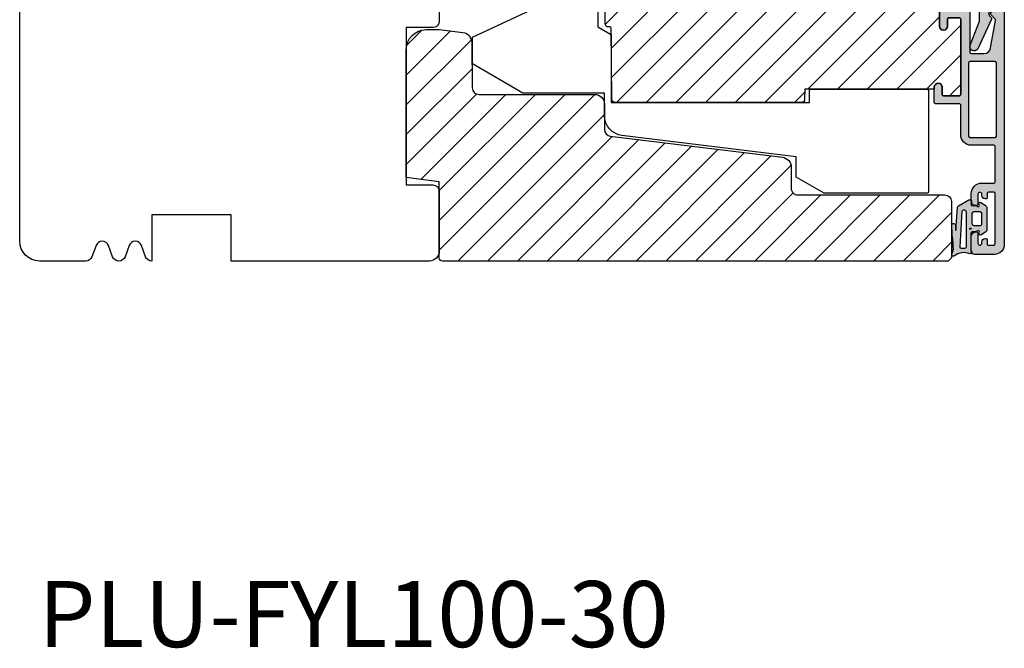
# Model space of a CAD drawing. Units: millimetres. Extents: x -380 to 455, y 157 to 775.
# Drawn here: x -138 to 11, y 157 to 252 of the extents above; entities that cross this region are included whole.
import ezdxf

# ---------------------------------------------------------------- set-up
doc = ezdxf.new("R2010")
doc.units = ezdxf.units.MM
doc.header["$LTSCALE"] = 0.5
for name, color, linetype in [('1', 7, 'Continuous'), ('2', 4, 'Continuous'), ('295R59x84$0$1', 7, 'Continuous'), ('CBF1001$0$1', 7, 'Continuous'), ('CBF1001$0$SKR', 6, 'Continuous'), ('CBF1007$0$1', 7, 'Continuous'), ('CBF1007$0$SKR', 6, 'Continuous'), ('SALGDIM', 7, 'Continuous'), ('SKR', 6, 'Continuous')]:
    doc.layers.add(name, color=color, linetype=linetype)
doc.styles.add('ICTEXT', font='calibri.ttf')
pattern_1 = [(45, (0, 0), (-2.245064030267288, 2.245064030267288), [])]

# ---------------------------------------------------------------- blocks, each defined once
blk = doc.blocks.new('205K50X63', base_point=(4238.517774212748, 401.1663805648851))
at = {"layer": '2'}
blk.add_lwpolyline([(62.5, 35.29999999999995), (58.5, 35.29999999999995), (58.5, 11.49999999999994), (62.5, 11.49999999999994, -0.414213562373095), (63.5, 10.49999999999994), (63.5, 1.5, -0.414213562373095), (62, 0), (31.99974007698165, 0), (31.99974007698165, 7), (19.99974007698165, 7), (19.99974007698165, 0, -0.3141972231947633), (19.06142619591446, 0.6542152973333941), (18.43805395804793, 2.345784702666151, 0.6972243622680492), (16.56142619591446, 2.345784702666151), (15.93805395804793, 0.6542152973333941, -0.6972243622680493), (14.06142619591446, 0.6542152973333941), (13.43805395804793, 2.345784702666151, 0.6972243622680492), (11.56142619591446, 2.345784702666151), (10.93805395804793, 0.6542152973338489, -0.3141972231947327), (9.999740076981652, 0), (3, 0, -0.414213562373095), (0, 3), (0, 47, -0.414213562373095), (3, 50), (62, 49.99999999999994, -0.4142135623730948), (63.5, 48.49999999999994), (63.5, 36.29999999999995, -0.414213562373095)], format="xyb", close=True, dxfattribs=at)
blk = doc.blocks.new('295K35x82')
at = {"layer": 'SKR'}
h = blk.add_hatch(dxfattribs=at)
h.set_pattern_fill('ANSI31', color=256, style=0)
h.set_pattern_definition(pattern_1)
h.paths.add_polyline_path([(29.99999999999998, 19.88425677305249), (30, 23.70000000000002, 0.4142135623730956), (28.5, 25.20000000000002), (10.98699496268152, 25.20000000000005, -0.4103847753982982), (9.98708063510752, 26.18691040442871), (9.896697330485905, 33.09129188604812, 0.3751285050148268), (8.579629854232602, 34.56047672015309), (4.999999999999968, 34.99999999999994), (3, 34.99999999999994, 0.4142135623730951), (0, 31.99999999999994), (0, 12.61392280451443), (4.999999999999986, 11.99999999999989), (4.999999999999986, 0.5000000000000018, 0.4142135623730951), (5.499999999999986, 1.77635683940025e-15), (81.99999999999994, 1.598721155460225e-14), (82.49999999999994, 0.5000000000000141), (82.49999999999994, 9.000000000000004, 0.4142135623730951), (81.49999999999994, 10), (59.24999999999994, 9.99999999999999, -0.4142135623730991), (58.24999999999994, 11), (58.24999999999999, 14.20377976615553, 0.3788661086953183), (56.93280401510771, 15.69259899361754), (30.87813065659483, 18.89171062141117, -0.378866108695315)])
at = {"layer": '1'}
blk.add_lwpolyline([(30.87813065659483, 18.89171062141117), (56.93280401510771, 15.69259899361754, -0.3788661086953183), (58.24999999999999, 14.20377976615553), (58.24999999999994, 11, 0.4142135623730992), (59.24999999999994, 9.99999999999999), (81.49999999999994, 10, -0.414213562373095), (82.49999999999994, 9.000000000000004), (82.49999999999994, 0.500000000000016), (81.99999999999994, 1.598721155460225e-14), (5.499999999999986, 1.77635683940025e-15, -0.414213562373095), (4.999999999999986, 0.5000000000000018), (4.999999999999986, 11.99999999999989), (0, 12.61392280451443), (0, 31.99999999999994, -0.414213562373095), (3, 34.99999999999994), (5, 34.99999999999994), (8.579629854232602, 34.56047672015309, -0.375128505014827), (9.896697330485905, 33.09129188604812), (9.98708063510752, 26.18691040442871, 0.4103847753982982), (10.98699496268152, 25.20000000000005), (28.5, 25.20000000000002, -0.4142135623730955), (30, 23.70000000000002), (29.99999999999998, 19.88425677305249, 0.378866108695315)], format="xyb", close=True, dxfattribs=at)
blk = doc.blocks.new('CBF1001')
at = {"layer": 'CBF1001$0$SKR'}
h = blk.add_hatch(color=9, dxfattribs=at)
h.paths.add_polyline_path([(10.6, 36.49999999999999, 0.4142135623730976), (10.09999999999999, 36.99999999999999), (9.070000001142972, 36.99999999999999, 0.1989123669988223), (8.928578645112893, 36.94142135644452), (8.53857864376269, 36.55142135623731, 0.4142135623730929), (8.53857864376269, 36.26857864376269), (9.235956666548716, 35.57120061893281, -0.2459474420384544), (9.291331014840438, 35.39412185697696), (8.535332414376079, 31.22171297037114, -0.3626366405939678), (7.551353890694742, 30.40000000000001), (5.599999999999994, 30.40000000000001, -0.4142135623730958), (5.399999999999999, 30.60000000000001), (5.399999999999999, 36.80000000000001, 0.4142135623730952), (5.200000000000003, 37.00000000000001), (1, 37, 0.4142135623730951), (0.7999999999999972, 36.8), (0.7999999999999972, 34.50000000000002, 0.414213562373096), (1.399999999999999, 33.90000000000001, 0.4142135623730951), (2, 34.50000000000001), (2, 35.60000000000002, -0.4142135623730935), (2.199999999999996, 35.80000000000002), (3.799999999999997, 35.80000000000001, -0.414213562373096), (4, 35.60000000000001), (4, 24.20000000000001, -0.4142135623730951), (3.799999999999997, 24.00000000000001), (1.399999999999999, 24, -0.4142135623730952), (1.200000000000003, 24.2), (1.200000000000003, 25.3, 0.414213562373096), (0.5999999999999943, 25.9, 0.414213562373098), (0, 25.29999999999999), (0, 23.00000000000001, 0.4142135623730956), (0.1999999999999957, 22.8), (3.799999999999997, 22.80000000000001, -0.4142135623730952), (3.999999999999993, 22.60000000000001), (3.999999999999993, 18.09999999999999, 0.4142135623730943), (5.599999999999994, 16.49999999999999), (9, 16.49999999999999, -0.4142135623730952), (9.199999999999996, 16.29999999999999), (9.199999999999996, 10.99999999999999, -0.414213562373096), (8.999999999999993, 10.79999999999999), (7.200000000000003, 10.8, 0.4142135623730951), (5.599999999999994, 9.200000000000003), (5.599999999999994, 8.100000000000001, 0.4142135623730949), (6.299999999999997, 7.399999999999999), (6.399999999999991, 7.400000000000006, 0.4142135623730951), (6.599999999999994, 7.600000000000009), (6.599999999999994, 9.100000000000001, -0.4142135623730951), (6.899999999999999, 9.399999999999999, -0.4142135623730951), (7.200000000000003, 9.100000000000001), (7.199999999999996, 8.900000000000006, 0.4507037343389217), (7.761325030024002, 8.403775010008012, 0.4724298937579905), (8, 8.600000000000001), (8, 9.199999999999996, -0.4142135623730951), (8.200000000000003, 9.399999999999999), (9, 9.399999999999999, -0.4142135623730952), (9.199999999999996, 9.199999999999996), (9.199999999999996, 1.599999999999998, -0.414213562373095), (9, 1.399999999999999), (8.200000000000003, 1.399999999999999, -0.4142135623730951), (8, 1.599999999999998), (8, 2.199999999999996, 0.4724298937579335), (7.761325030024035, 2.396224989991989, 0.4507037343389374), (7.200000000000003, 1.899999999999999), (7.200000000000003, 1.699999999999999, -0.4142135623730984), (6.899999999999991, 1.399999999999999, -0.4142135623730951), (6.599999999999994, 1.700000000000003), (6.599999999999994, 3.200000000000006, 0.414213562373095), (6.399999999999999, 3.400000000000006), (6.299999999999997, 3.399999999999999, 0.4142135623730951), (5.599999999999994, 2.699999999999999), (5.599999999999994, 0.5, 0.4142135623730951), (6.099999999999994, 0), (9.099999999999994, 0, 0.4142135623730951), (10.59999999999999, 1.5)])
h.paths.add_polyline_path([(9.199999999999996, 29.20000000000001, -0.4142135623730951), (9.399999999999999, 29.00000000000001), (9.399999999999991, 17.90000000000001, -0.4142135623730952), (9.199999999999996, 17.7), (5.399999999999991, 17.7, -0.4142135623730952), (5.199999999999996, 17.90000000000001), (5.199999999999996, 29, -0.4142135623730952), (5.399999999999991, 29.2)], flags=16)
at = {"layer": 'CBF1001$0$1'}
blk.add_line((6.899999999999999, 1.400000000000002), (6.899999999999991, 1.399999999999999), dxfattribs=at)
for points in [[(8.53857864376269, 36.55142135623731), (8.928578645112893, 36.94142135644452, -0.1989123669988223), (9.070000001142972, 36.99999999999999), (10.09999999999999, 36.99999999999999, -0.4142135623730976), (10.6, 36.49999999999999), (10.59999999999999, 1.5, -0.414213562373095), (9.099999999999994, 0), (6.099999999999994, 0, -0.414213562373095), (5.599999999999994, 0.5), (5.599999999999994, 2.699999999999999, -0.414213562373095), (6.299999999999997, 3.399999999999999), (6.399999999999999, 3.400000000000006, -0.414213562373095), (6.599999999999994, 3.200000000000006), (6.599999999999994, 1.700000000000003, 0.414213562373095), (6.899999999999991, 1.399999999999999, 0.4142135623730984), (7.200000000000003, 1.699999999999999), (7.200000000000003, 1.899999999999999, -0.414213562373095), (7.700000000000003, 2.399999999999999), (7.799999999999997, 2.399999999999995, -0.414213562373095), (8, 2.199999999999996), (8, 1.599999999999998, 0.414213562373095), (8.200000000000003, 1.399999999999999), (9, 1.399999999999999, 0.414213562373095), (9.199999999999996, 1.599999999999998), (9.199999999999996, 9.199999999999996, 0.414213562373095), (9, 9.399999999999999), (8.200000000000003, 9.399999999999999, 0.414213562373095), (8, 9.199999999999996), (8, 8.600000000000001, -0.4142135623731019), (7.799999999999997, 8.399999999999999), (7.699999999999996, 8.400000000000006, -0.414213562373095), (7.199999999999996, 8.900000000000006), (7.200000000000003, 9.100000000000001, 0.414213562373095), (6.899999999999999, 9.399999999999999), (6.899999999999999, 9.399999999999999, 0.414213562373095), (6.599999999999994, 9.100000000000001), (6.599999999999994, 7.600000000000009, -0.414213562373095), (6.399999999999991, 7.400000000000006), (6.299999999999997, 7.399999999999999, -0.414213562373095), (5.599999999999994, 8.100000000000001), (5.599999999999994, 9.200000000000003, -0.414213562373095), (7.200000000000003, 10.8), (8.999999999999993, 10.79999999999999, 0.4142135623730961), (9.199999999999996, 10.99999999999999), (9.199999999999996, 16.29999999999999, 0.414213562373095), (9, 16.49999999999999), (5.599999999999994, 16.49999999999999, -0.4142135623730943), (3.999999999999993, 18.09999999999999), (3.999999999999993, 22.60000000000001, 0.414213562373095), (3.799999999999997, 22.80000000000001), (0.1999999999999957, 22.8, -0.4142135623730957), (0, 23.00000000000001), (0, 25.29999999999999, -0.4142135623730945), (0.5999999999999943, 25.89999999999999), (0.5999999999999943, 25.9, -0.4142135623730961), (1.200000000000003, 25.3), (1.200000000000003, 24.2, 0.414213562373095), (1.399999999999999, 24), (3.799999999999997, 24.00000000000001, 0.414213562373095), (4, 24.20000000000001), (4, 35.60000000000001, 0.4142135623730961), (3.799999999999997, 35.80000000000001), (2.199999999999996, 35.80000000000002, 0.4142135623730935), (2, 35.60000000000002), (2, 34.50000000000001, -0.414213562373095), (1.399999999999999, 33.90000000000001, -0.4142135623730961), (0.7999999999999972, 34.50000000000002), (0.7999999999999972, 36.8, -0.414213562373095), (1, 37), (5.200000000000003, 37.00000000000001, -0.414213562373095), (5.399999999999999, 36.80000000000001), (5.399999999999999, 30.60000000000001, 0.4142135623730958), (5.599999999999994, 30.40000000000001), (7.551353890694742, 30.40000000000001, 0.3626366405939679), (8.535332414376079, 31.22171297037114), (9.291331014840438, 35.39412185697696, 0.2459474420384544), (9.235956666548716, 35.57120061893281), (8.53857864376269, 36.26857864376269, -0.414213562373093)], [(9.399999999999991, 17.90000000000001), (9.399999999999999, 29.00000000000001, 0.414213562373095), (9.199999999999996, 29.20000000000001), (5.399999999999991, 29.2, 0.414213562373095), (5.199999999999996, 29), (5.199999999999996, 17.90000000000001, 0.414213562373095), (5.399999999999991, 17.7), (9.199999999999996, 17.7, 0.414213562373095)]]:
    blk.add_lwpolyline(points, format="xyb", close=True, dxfattribs=at)
blk = doc.blocks.new('CBF1007')
at = {"layer": 'CBF1007$0$SKR'}
h = blk.add_hatch(color=9, dxfattribs=at)
h.paths.add_polyline_path([(44.59999999999991, 21.19999999999985, -0.4142135623729287), (44.80000000000018, 21.00000000000003), (44.79999999999995, 19.59999999999994, -0.4142135623729287), (44.60000000000002, 19.39999999999989), (43.5, 19.39999999999989, 1), (43.5, 18.19999999999985), (45.79999999999995, 18.19999999999985, 0.414213562373095), (46, 18.39999999999989), (46, 22.39999999999989, 0.414213562373095), (45.79999999999995, 22.59999999999994), (1, 22.59999999999994, 0.4142135623730951), (0, 21.59999999999994), (0, 10.20000000000007, 0.4142135623730951), (1.5, 8.700000000000074), (3.800000000000409, 8.700000000000074, -0.4142135623730951), (4.000000000000227, 8.500000000000256), (4.000000000001137, 8.200000000000301, 0.4142135623729049), (4.700000000002319, 7.499999999999574), (4.800000000001774, 7.499999999998664, 0.4142135623724291), (5.000000000001137, 7.699999999999392), (5.000000000000227, 8.500000000000028, -0.4142135623734279), (5.2000000000005, 8.699999999999847), (6.500000000000682, 8.699999999999847, -0.4142135623730951), (7.500000000000682, 7.699999999999847), (7.500000000000682, 4.599305421606715, -0.4060998046051019), (7.305555555555884, 4.399382596990591, 0.3102070067484619), (5.841505533461941, 3.333333333312368, -0.3178372451995923), (5.652943725085834, 3.199999999997118), (5.200000000000955, 3.199999999997118, -0.4142135623732615), (5.000000000001137, 3.399999999997391), (5.000000000001137, 4.299999999997937, 0.4142135623724291), (4.800000000001774, 4.499999999998664), (4.700000000002319, 4.499999999997755, 0.4142135623729046), (4.000000000001137, 3.799999999997027), (4.000000000000227, 3.500000000003212, 0.4019581407122564), (6.400000000001228, 1.000000000000028, 0.4142135623730951), (6.900000000001228, 1.500000000000028), (6.900000000000773, 2.799999999999983, -0.414213562373761), (7.100000000001046, 3.000000000000028), (8.649999999999977, 3.000000000000028, 0.4142135623734279), (8.849999999999909, 3.199999999999847), (8.849999999999909, 12.19999999999985, -0.414213562373095), (9.049999999999955, 12.39999999999989), (14.00000000000045, 12.40000000000012, 0.1989123673796578), (14.14142135623774, 12.45857864376288), (14.85857864376317, 13.17573593128807, -0.4142135623730445), (15.14142135623774, 13.17573593128807), (15.85857864376317, 12.45857864376288, 0.198912367379658), (16.00000000000034, 12.39999999999989), (21.90000000000009, 12.39999999999989, 1), (21.90000000000009, 13.39999999999989), (17.70000000000027, 13.39999999999989, -0.414213562373095), (17.50000000000023, 13.59999999999994), (17.50000000000034, 13.7000000000003, 0.4142135623729867), (16.80000000000041, 14.40000000000035), (16.70000000000005, 14.40000000000035, 0.4142135623731367), (16.5, 14.2000000000003), (16.50000000000011, 13.59999999999994, -0.4142135623731949), (16.30000000000007, 13.39999999999989), (16.1313708498991, 13.39999999999989, -0.1989123673796378), (15.98994949366181, 13.45857864376265), (15.70710678118689, 13.74142135623745, 0.4142135623730446), (14.29289321881402, 13.74142135623745), (14.01005050633921, 13.45857864376265, -0.1989123673796374), (13.86862915010192, 13.39999999999989), (13.70000000000061, 13.39999999999989, -0.4142135623731642), (13.50000000000057, 13.59999999999994), (13.50000000000068, 14.2000000000003, 0.4142135623731699), (13.30000000000064, 14.40000000000035), (13.20000000000027, 14.40000000000035, 0.4142135623730119), (12.50000000000034, 13.7000000000003), (12.50000000000045, 13.59999999999994, -0.4142135623731054), (12.30000000000041, 13.39999999999989), (9.049999999999955, 13.39999999999989, 0.4142135623730951), (7.849999999999909, 12.20000000000007), (7.849999999999909, 10.39999999999989, -0.414213562373095), (7.649999999999864, 10.19999999999985), (6.799999999999955, 10.20000000000007, -0.4142135623730951), (6.600000000000023, 10.39999999999989), (6.599999999999909, 21.00000000000003, -0.414213562372429), (6.800000000000068, 21.19999999999985)])
h.paths.add_polyline_path([(5.400000000000034, 21.1999999999999), (5.400000000000034, 10.09999999999994, -0.4142135623730909), (5.200000000000031, 9.899999999999949), (1.400000000000063, 9.899999999999892, -0.4142135623730941), (1.200000000000074, 10.09999999999988), (1.200000000000045, 21.1999999999999, -0.4142135623730957), (1.400000000000034, 21.39999999999989), (5.200000000000031, 21.39999999999989, -0.4142135623730953)], flags=16)
at = {"layer": 'CBF1007$0$1'}
blk.add_line((43.49999999999994, 18.19999999999996), (43.49999999999994, 18.19999999999996), dxfattribs=at)
for points in [[(4.800000000001774, 7.499999999998664, 0.4142135623724291), (5.000000000001137, 7.699999999999392), (5.000000000000227, 8.500000000000028, -0.414213562373428), (5.2000000000005, 8.699999999999847), (6.500000000000682, 8.699999999999847, -0.414213562373095), (7.500000000000682, 7.699999999999847), (7.500000000000682, 4.599305421606715, -0.4060998046051019), (7.305555555555884, 4.399382596990591, 0.3102070067484619), (5.841505533461941, 3.333333333312368, -0.3178372451995922), (5.652943725085834, 3.199999999997118), (5.200000000000955, 3.199999999997118, -0.4142135623732615), (5.000000000001137, 3.399999999997391), (5.000000000001137, 4.299999999997937, 0.4142135623724291), (4.800000000001774, 4.499999999998664), (4.700000000002319, 4.499999999997755, 0.4142135623729047), (4.000000000001137, 3.799999999997027), (4.000000000000227, 3.500000000003212, 0.4019581407122565), (6.400000000001228, 1.000000000000028, 0.414213562373095), (6.900000000001228, 1.500000000000028), (6.900000000000773, 2.799999999999983, -0.414213562373761), (7.100000000001046, 3.000000000000028), (8.649999999999977, 3.000000000000028, 0.414213562373428), (8.849999999999909, 3.199999999999847), (8.849999999999909, 12.19999999999985, -0.414213562373095), (9.049999999999955, 12.39999999999989), (14.00000000000045, 12.40000000000012, 0.1989123673796578), (14.14142135623774, 12.45857864376288), (14.85857864376317, 13.17573593128807, -0.4142135623730446), (15.14142135623774, 13.17573593128807), (15.85857864376317, 12.45857864376288, 0.198912367379658), (16.00000000000034, 12.39999999999989), (21.90000000000009, 12.39999999999989, 0.9999999999999999), (21.90000000000009, 13.39999999999989), (17.70000000000027, 13.39999999999989, -0.414213562373095), (17.50000000000023, 13.59999999999994), (17.50000000000034, 13.7000000000003, 0.4142135623729868), (16.80000000000041, 14.40000000000035), (16.70000000000005, 14.40000000000035, 0.4142135623731368), (16.5, 14.2000000000003), (16.50000000000011, 13.59999999999994, -0.4142135623731949), (16.30000000000007, 13.39999999999989), (16.1313708498991, 13.39999999999989, -0.1989123673796378), (15.98994949366181, 13.45857864376265), (15.70710678118689, 13.74142135623745, 0.4142135623730446), (14.29289321881402, 13.74142135623745), (14.01005050633921, 13.45857864376265, -0.1989123673796375), (13.86862915010192, 13.39999999999989), (13.70000000000061, 13.39999999999989, -0.4142135623731642), (13.50000000000057, 13.59999999999994), (13.50000000000068, 14.2000000000003, 0.41421356237317), (13.30000000000064, 14.40000000000035), (13.20000000000027, 14.40000000000035, 0.4142135623730119), (12.50000000000034, 13.7000000000003), (12.50000000000045, 13.59999999999994, -0.4142135623731054), (12.30000000000041, 13.39999999999989), (9.049999999999955, 13.39999999999989, 0.414213562373095), (7.849999999999909, 12.20000000000007), (7.849999999999909, 10.39999999999989, -0.414213562373095), (7.649999999999864, 10.19999999999985), (6.799999999999955, 10.20000000000007, -0.414213562373095), (6.600000000000023, 10.39999999999989), (6.599999999999909, 21.00000000000003, -0.4142135623724291), (6.800000000000068, 21.19999999999985), (44.59999999999991, 21.19999999999985, -0.4142135623729286), (44.80000000000018, 21.00000000000003), (44.79999999999995, 19.59999999999994, -0.4142135623729286), (44.60000000000002, 19.39999999999989), (43.5, 19.39999999999989, 0.9999999999999999), (43.5, 18.19999999999985), (45.79999999999995, 18.19999999999985, 0.414213562373095), (46, 18.39999999999989), (46, 22.39999999999989, 0.414213562373095), (45.79999999999995, 22.59999999999994), (1, 22.59999999999994, 0.414213562373095), (0, 21.59999999999994), (0, 10.20000000000007, 0.414213562373095), (1.5, 8.700000000000074), (3.800000000000409, 8.700000000000074, -0.414213562373095), (4.000000000000227, 8.500000000000256), (4.000000000001137, 8.200000000000301, 0.4142135623729049), (4.700000000002319, 7.499999999999574)], [(5.400000000000034, 21.1999999999999, 0.4142135623730953), (5.200000000000031, 21.39999999999989), (1.400000000000034, 21.39999999999989, 0.4142135623730957), (1.200000000000045, 21.1999999999999), (1.200000000000074, 10.09999999999988, 0.4142135623730943), (1.400000000000063, 9.899999999999892), (5.200000000000031, 9.899999999999949, 0.4142135623730909), (5.400000000000034, 10.09999999999994)]]:
    blk.add_lwpolyline(points, format="xyb", close=True, dxfattribs=at)
blk = doc.blocks.new('295R59I84')
at = {"layer": 'SKR'}
h = blk.add_hatch(dxfattribs=at)
h.set_pattern_fill('ANSI31', color=256, style=0)
h.set_pattern_definition(pattern_1)
h.paths.add_polyline_path([(45.99999999999999, 54.79999999999995, -0.414213562373095), (45.79999999999994, 54.59999999999991), (43.49999999999999, 54.59999999999991, -1), (43.49999999999999, 55.79999999999995), (44.60000000000001, 55.79999999999995, 0.4142135623729287), (44.79999999999994, 56), (44.80000000000017, 57.40000000000009, 0.4142135623729287), (44.59999999999989, 57.59999999999991), (6.800000000000054, 57.59999999999991, 0.414213562372429), (6.599999999999895, 57.40000000000009), (6.600000000000009, 46.79999999999995, 0.4142135623730951), (6.79999999999994, 46.60000000000014), (7.649999999999849, 46.59999999999991, 0.414213562373095), (7.849999999999895, 46.79999999999995), (7.849999999999895, 48.60000000000014, -0.4142135623730951), (9.04999999999994, 49.79999999999995), (12.3000000000004, 49.79999999999995, 0.4142135623731054), (12.50000000000044, 50), (12.50000000000033, 50.10000000000036, -0.4142135623730119), (13.20000000000026, 50.80000000000041), (13.30000000000062, 50.80000000000041, -0.4142135623731699), (13.50000000000067, 50.60000000000036), (13.50000000000055, 50, 0.4142135623731642), (13.7000000000006, 49.79999999999995), (13.86862915010191, 49.79999999999995, 0.1989123673796409), (14.0100505063392, 49.85857864376271), (14.292893218814, 50.14142135623752, -0.414213562373048), (15.70710678118688, 50.14142135623752), (15.9899494936618, 49.85857864376271, 0.1989123673796408), (16.13137084989908, 49.79999999999995), (16.30000000000005, 49.79999999999995, 0.41421356237322), (16.5000000000001, 50), (16.49999999999999, 50.60000000000036, -0.4142135623731367), (16.70000000000003, 50.80000000000041), (16.8000000000004, 50.80000000000041, -0.414213562372988), (17.50000000000033, 50.10000000000036), (17.50000000000021, 50, 0.414213562373095), (17.70000000000026, 49.79999999999995), (21.90000000000008, 49.79999999999995, -1), (21.90000000000008, 48.79999999999995), (21.06970520064793, 48.79999999999995), (21.15000761538737, 39.59825469290035, 0.41165989049511), (21.35000000000024, 39.39999999999998), (23.20000000000003, 39.39999999999998), (23.20000000000003, 37.90000000000009, 0.4142135623730951), (23.70000000000003, 37.40000000000009), (23.87990154921134, 37.40000000000009, -0.4116598904954824), (24.07989393382421, 37.20174530709971), (24.10001903846795, 34.89563673225086, 0.4116598904956063), (24.60000000000024, 34.40000000000009), (24.80659585976922, 34.4000000000002, -0.4116598904954414), (25.0065882443822, 34.20174530709983), (25.10001903846829, 23.49563673225111, 0.4116598904954235), (25.60000000000035, 23.00000000000034), (53.786890659121, 23, 0.4116598904954234), (54.28687162065306, 23.49563673225066), (54.29999999999993, 25), (73.90000000000008, 25), (73.89999999999996, 25.29999999999993, -0.4142135623731049), (74.49999999999999, 25.89999999999992, -0.4142135623730994), (75.10000000000001, 25.29999999999993), (75.10000000000001, 24.20000000000002, 0.4142135623730743), (75.29999999999994, 23.99999999999997), (77.70000000000003, 23.99999999999997, 0.4142135623732616), (77.89999999999996, 24.1999999999999), (77.89999999999996, 35.60000000000002, 0.4142135623732616), (77.70000000000003, 35.79999999999995), (76.10000000000001, 35.79999999999995, 0.4142135623732183), (75.89999999999996, 35.59999999999991), (75.90000000000008, 34.5, -0.4142135623731645), (75.29999999999998, 33.89999999999994, -0.4142135623730996), (74.70000000000003, 34.5), (74.69999999999958, 36.79999999999993, -0.4142135623730951), (74.89999999999951, 37), (49.00000000000021, 36.99999999999977, -0.4142135623730949), (45.99999999999999, 39.99999999999977)])
at = {"layer": '295R59x84$0$1'}
blk.add_lwpolyline([(74.69999999999958, 36.79999999999993), (74.70000000000003, 34.5, 0.9999999999999999), (75.90000000000008, 34.5), (75.89999999999996, 35.59999999999991, -0.414213562373095), (76.10000000000001, 35.79999999999995), (77.70000000000003, 35.79999999999995, -0.4142135623732615), (77.89999999999996, 35.60000000000002), (77.89999999999996, 24.1999999999999, -0.4142135623732615), (77.70000000000003, 23.99999999999997), (75.29999999999994, 23.99999999999997, -0.4142135623729702), (75.10000000000001, 24.20000000000002), (75.10000000000001, 25.29999999999993, 0.9999999999999999), (73.89999999999996, 25.29999999999993), (73.90000000000008, 25), (54.29999999999994, 25), (54.28687162065306, 23.49563673225066, -0.4116598904954234), (53.786890659121, 23), (25.60000000000035, 23.00000000000034, -0.4116598904954235), (25.10001903846829, 23.49563673225111), (25.0065882443822, 34.20174530709983, 0.4116598904954415), (24.80659585976922, 34.4000000000002), (24.60000000000024, 34.40000000000009, -0.4116598904956063), (24.10001903846795, 34.89563673225086), (24.07989393382421, 37.20174530709971, 0.4116598904954824), (23.87990154921134, 37.40000000000009), (23.70000000000003, 37.40000000000009, -0.414213562373095), (23.20000000000003, 37.90000000000009), (23.20000000000003, 39.39999999999998), (21.35000000000024, 39.39999999999998, -0.4116598904951099), (21.15000761538737, 39.59825469290035), (21.06970520064793, 48.79999999999995), (21.90000000000008, 48.79999999999995, 0.9999999999999999), (21.90000000000008, 49.79999999999995), (17.70000000000026, 49.79999999999995, -0.414213562373095), (17.50000000000021, 50), (17.50000000000033, 50.10000000000036, 0.414213562372988), (16.8000000000004, 50.80000000000041), (16.70000000000003, 50.80000000000041, 0.4142135623731367), (16.49999999999999, 50.60000000000036), (16.5000000000001, 50, -0.4142135623732199), (16.30000000000005, 49.79999999999995), (16.13137084989908, 49.79999999999995, -0.1989123673796408), (15.9899494936618, 49.85857864376271), (15.70710678118688, 50.14142135623752, 0.414213562373048), (14.292893218814, 50.14142135623752), (14.0100505063392, 49.85857864376271, -0.1989123673796409), (13.86862915010191, 49.79999999999995), (13.7000000000006, 49.79999999999995, -0.4142135623731367), (13.50000000000055, 50), (13.50000000000067, 50.60000000000036, 0.4142135623731367), (13.30000000000062, 50.80000000000041), (13.20000000000026, 50.80000000000041, 0.4142135623730119), (12.50000000000033, 50.10000000000036), (12.50000000000044, 50, -0.414213562373095), (12.3000000000004, 49.79999999999995), (9.04999999999994, 49.79999999999995, 0.414213562373095), (7.849999999999895, 48.60000000000014), (7.849999999999895, 46.79999999999995, -0.414213562373095), (7.649999999999849, 46.59999999999991), (6.79999999999994, 46.60000000000014, -0.4142135623730951), (6.600000000000009, 46.79999999999995), (6.599999999999895, 57.40000000000009, -0.4142135623724291), (6.800000000000054, 57.59999999999991), (44.59999999999989, 57.59999999999991, -0.4142135623729286), (44.80000000000017, 57.40000000000009), (44.79999999999994, 56, -0.4142135623729286), (44.60000000000001, 55.79999999999995), (43.49999999999999, 55.79999999999995, 0.9999999999999999), (43.49999999999999, 54.59999999999991), (45.79999999999994, 54.59999999999991, 0.414213562373095), (45.99999999999999, 54.79999999999995), (45.99999999999999, 39.99999999999977, 0.4142135623730949), (49.00000000000021, 36.99999999999977), (74.89999999999951, 37, 0.414213562373095)], format="xyb", close=True, dxfattribs=at)
at = {"layer": '1'}
for name, p in [('CBF1007', (-1.4210854715202e-14, 36.40000000000006)), ('CBF1001', (73.89999999999999, -7.105427357601002e-14))]:
    blk.add_blockref(name, p, dxfattribs=at)
blk = doc.blocks.new('37PU100')
at = {"layer": '2'}
blk.add_lwpolyline([(28.57178583617009, 1.880229660855548e-07), (24.35699851039673, 2.433408785135015), (24.35699851039693, 5.500127500448201), (-2.008609519808822, 8.737417105375016, -0.378866108695317), (-4.643001489593409, 11.71505556029899), (-4.643001489603783, 15.15000018802291), (-16.98941165111687, 15.15000018802291), (-24.64319603221939, 19.56891466077192), (-24.64319603222008, 19.79985476844811), (-24.64319603223152, 23.62608044128464), (-10.65260507747976, 30.15000014565047), (-5.843196032248038, 30.15000014565047, -0.414213562373095), (-5.643196032248039, 29.95000014565051), (-5.643196032248049, 25.15000014565047), (-3.743001489603152, 24.05292231494187), (-3.643001489603186, 23.99518728803159), (-3.643001489603186, 23.87971723419363), (-3.643001489603186, 13.75000018802288), (26.35699851039676, 13.75000018802297), (26.35699851039673, 15.55000018802289, -0.414213562373095), (26.55699851039672, 15.75000018802287), (44.15699851039677, 15.75000018802294, -0.4142135623729369), (44.3569985103968, 15.55000018802284), (44.35699851039681, 0.2000001880228695, -0.414213562372941), (44.15699851039681, 1.880228239770076e-07)], format="xyb", close=True, dxfattribs=at)
blk = doc.blocks.new('0-9761')
at = {"layer": 'SKR'}
h = blk.add_hatch(color=8, dxfattribs=at)
h.paths.add_polyline_path([(2.895963442164606, 3.485820059530314, -0.4142135623731106), (3.095963442164619, 3.685820059530317), (3.634633896655041, 3.685820059530317, 0.2679491924311498), (3.807838977411975, 3.78582005953032, -1.033263185079948), (4.147339942025455, 3.574708948419211, 0.8042964749699875), (4.485795006320709, 3.22263585967838), (5.066380215795139, 3.639525864688909, 0.2609958732708354), (5.305209796846245, 4.065894264392784), (5.305209796846245, 7.305745854667866, 0.2609958732708377), (5.066380215795139, 7.732114254371756), (4.385795006320707, 8.14900425938227, 0.9237367724053158), (4.147339942025448, 7.796931170641448, -1.033263185080105), (3.807838977411915, 7.585820059530324, 0.2679491924311366), (3.634633896655041, 7.685820059530319), (3.09578432483565, 7.685820059530337, -0.5279716968592187), (2.909485596018014, 7.958571579383414), (2.992484237352871, 8.1711106631785, 0.710585548295647), (2.561872015897596, 8.53936996787365), (0.9997739897871869, 7.628123330558472, 0.2039879132997024), (0.8633665588979942, 7.436756865520846), (0.6255484251001797, 3.923103621850415), (0.5693803495562144, 4.770032240730234, 0.9029330760731342), (-0.01303991272951849, 4.639421055715428, -0.03843808419766892), (0.08064446899959243, 3.187263276922787, -0.02796650320157559), (0.2396081109220067, 1.082661648432179), (0.01061433073156737, 0.32207288913943, 0.6959369922377238), (0.3846421024415757, 0.03935455321770728, -0.279431763694732), (2.716226326309691, 0.3903523300112748, 0.6929017653800642), (2.959821279598318, 0.7901243330674572, -0.1677055626525014), (2.895963442164601, 0.975156435845661)])
h.paths.add_polyline_path([(2.153405169529018, 1.387036477563902, -0.4296122609547356), (1.942952576171898, 1.187309806104852, 0.01803355108864653), (1.459874110435566, 1.195147763121514, -0.4005136430209001), (1.256353037297064, 1.381750445297171), (1.56769437186601, 6.809547450569952, -0.8559313766259978), (2.153405169529018, 6.718063353051487)], flags=16)
h.paths.add_polyline_path([(2.713036144126419, 4.180237903721273, -1), (2.913036144126418, 4.180237903721273, -1)], flags=16)
h.paths.add_polyline_path([(3.105209796846245, 4.88582005953032), (3.105209796846245, 6.48582005953033, -0.3514718625761424), (3.505209796846258, 6.785820059530328), (4.205209796846257, 6.785820059530328, -0.4142135623730949), (4.505209796846268, 6.48582005953033), (4.505209796846268, 4.88582005953032, -0.4142135623730951), (4.205209796846257, 4.585820059530323), (3.505209796846258, 4.585820059530323, -0.3514718625761419)], flags=16)
at = {"layer": '1'}
blk.add_lwpolyline([(0.4284984872125563, 0.07496203251057754, -0.783512072275831), (0.01061433073156737, 0.32207288913943), (0.2396081109220067, 1.082661648432179, 0.02796650320157569), (0.08064446899959288, 3.187263276922795, 0.03843808419766688), (-0.01303991272951022, 4.639421055715359, -0.9029330760732407), (0.5693803495562144, 4.770032240730234), (0.6255484251001797, 3.923103621850415), (0.8633665588979942, 7.436756865520846, -0.214941810331417), (1.010649901566936, 7.634467771093814), (2.561872015897596, 8.53936996787365, -0.7105855482956472), (2.992484237352871, 8.1711106631785), (2.909485596018014, 7.958571579383414, 0.527971696859219), (3.09578432483565, 7.685820059530337), (3.634633896655041, 7.685820059530319, -0.2679491924311347), (3.807838977411914, 7.585820059530325, 1.033263185080057), (4.147339942025448, 7.796931170641447, -0.9237367724053236), (4.385795006320707, 8.14900425938227), (5.066380215795139, 7.732114254371756, -0.2609958732708376), (5.305209796846245, 7.305745854667866), (5.305209796846245, 4.065894264392784, -0.2609958732708355), (5.066380215795139, 3.639525864688909), (4.485795006320709, 3.22263585967838, -0.8042964749699736), (4.147339942025448, 3.574708948419203, 1.033263185080061), (3.807838977411971, 3.785820059530312, -0.2679491924311374), (3.634633896655041, 3.685820059530317), (3.095963442164619, 3.685820059530317, 0.4142135623731106), (2.895963442164606, 3.485820059530314), (2.895963442164601, 0.975156435845661, 0.167705562652499), (2.959821279598316, 0.7901243330674594, -0.692901765380065), (2.716226326309693, 0.3903523300112743, 0.2794317636947272), (0.3846421024416089, 0.03935455321773507)], format="xyb", dxfattribs=at)
for points in [[(1.56769437186601, 6.809547450569952, -0.8559313766259978), (2.153405169529018, 6.718063353051487), (2.153405169529018, 1.387036477563902, -0.4296122609547356), (1.942952576171898, 1.187309806104852, 0.01803355108864654), (1.459874110435566, 1.195147763121514, -0.4005136430209001), (1.256353037297064, 1.381750445297171)], [(4.505209796846268, 6.48582005953033), (4.505209796846268, 4.88582005953032, -0.414213562373095), (4.205209796846257, 4.585820059530323), (3.505209796846258, 4.585820059530323, -0.3514718625761419), (3.105209796846245, 4.88582005953032), (3.105209796846245, 6.48582005953033, -0.3514718625761423), (3.505209796846258, 6.785820059530328), (4.205209796846257, 6.785820059530328, -0.4142135623730948)]]:
    blk.add_lwpolyline(points, format="xyb", close=True, dxfattribs=at)
blk.add_circle((2.813036144126418, 4.180237903721273), 0.09999999999999964, dxfattribs=at)
blk = doc.blocks.new('CBF1622')
at = {"layer": 'SKR'}
h = blk.add_hatch(color=9, dxfattribs=at)
h.dxf.hatch_style = 1
edge = h.paths.add_edge_path()
edge.add_arc((2.151502485446954, 12.34384913085999), 1.500000000000783, 348.188734465366, 360.0000000000442)
edge.add_line((3.651502485447736, 12.34384913086114), (3.651502485447736, 20.98869016795561))
edge.add_arc((3.451502485447923, 20.98869016795561), 0.1999999999998132, 359.999999999999, 450.0000000000014)
edge.add_line((3.451502485447918, 21.18869016795543), (2.951585415663885, 21.18869016795543))
edge.add_arc((2.951585415663999, 21.38869016795559), 0.2000000000001592, 179.9999999999674, 269.99999999996743, ccw=False)
edge.add_line((2.75158541566384, 21.3886901679557), (2.75158541566384, 21.98869016795561))
edge.add_arc((2.951585415663772, 21.9886901679555), 0.1999999999999318, 89.99999999996737, 179.9999999999674, ccw=False)
edge.add_line((2.951585415663885, 22.18869016795543), (4.351502485447782, 22.18869016795543))
edge.add_arc((4.351502485447782, 21.68869016795543), 0.5, 0, 90, ccw=False)
edge.add_line((4.851502485447782, 21.68869016795543), (4.851502485447782, 6.688690167955428))
edge.add_arc((4.351502485447782, 6.688690167955428), 0.5, -90, 0, ccw=False)
edge.add_line((4.351502485447782, 6.188690167955428), (3.902322878695941, 6.188690167955428))
edge.add_arc((3.902322878695759, 6.488690167955084), 0.2999999999996552, 196.6015495990488, 270.0000000000347, ccw=False)
edge.add_arc((3.231502485447035, 6.288690167954897), 0.3999999999992355, 16.60154959907406, 179.9999999999369)
edge.add_line((2.8315024854478, 6.288690167955338), (2.8315024854478, 5.47258573593308))
edge.add_arc((3.13150248544747, 5.472585735932947), 0.2999999999996703, 179.9999999999746, 225.0300000000011)
edge.add_line((2.919481552238722, 5.260342658587433), (3.167677812114562, 5.012406173233103))
edge.add_arc((3.026330523308657, 4.870910788336181), 0.1999999999997697, -27.509999999998172, 45.02999999996888, ccw=False)
edge.add_line((3.203716569174958, 4.77853010457693), (1.132945298627192, 0.3023100483014787))
edge.add_arc((0.5830485564410723, 0.5886901679555052), 0.6199999999999694, 155.6800000000223, 332.48999999999825, ccw=False)
edge.add_line((0.01806761962916426, 0.8440263013935692), (1.431502485447709, 4.471526290758447))
edge.add_line((1.431502485447709, 4.471526290758447), (1.431502485447709, 6.288690167955792))
edge.add_arc((3.231502485446994, 6.288690167955366), 1.799999999999285, 118.10196174857941, 179.9999999999864, ccw=False)
edge.add_arc((1.912584650078318, 8.758600235861412), 1.000000000000222, 298.1019617485993, 348.1887344653223)
edge.add_line((2.891411811767966, 8.553911722409794), (3.619743227982099, 12.03681636068359))
at = {"layer": '1'}
blk.add_lwpolyline([(3.619743227982099, 12.03681636068359, 0.05158204344501079), (3.651502485447736, 12.34384913086114), (3.651502485447736, 20.98869016795561, 0.4142135623731091), (3.451502485447918, 21.18869016795543), (2.951585415663885, 21.18869016795543, -0.414213562373095), (2.75158541566384, 21.3886901679557), (2.75158541566384, 21.98869016795561, -0.414213562373095), (2.951585415663885, 22.18869016795543), (4.351502485447782, 22.18869016795543, -0.414213562373095), (4.851502485447782, 21.68869016795543), (4.851502485447782, 6.688690167955428, -0.414213562373095), (4.351502485447782, 6.188690167955428), (3.902322878695941, 6.188690167955428, -0.3316792665683067), (3.614828424446159, 6.402975882240753, 0.8646890412958703), (2.8315024854478, 6.288690167955338), (2.8315024854478, 5.47258573593308, 0.1990484498120032), (2.919481552238722, 5.260342658587433), (3.167677812114562, 5.012406173233103, -0.3275266414275615), (3.203716569174958, 4.77853010457693), (1.132945298627192, 0.3023100483014787, -0.9725424074613156), (0.01806761962916426, 0.8440263013935692), (1.431502485447709, 4.471526290758447), (1.431502485447709, 6.288690167955792, -0.2768454949171956), (2.383626734138943, 7.876489497323291, 0.2220919218950381), (2.891411811767966, 8.553911722409794), (3.619743227982099, 12.03681636068359)], format="xyb", dxfattribs=at)

msp = doc.modelspace()

# ---------------------------------------------------------------- block references
at = {"layer": '1'}
for name, p in [('295R59I84', (-73.42984183873989, 216.7652681161346)), ('CBF1622', (5.90710960481897, 247.5765779481791)), ('0-9761', (3.121551300341025, 216.4794480566042))]:
    msp.add_blockref(name, p, dxfattribs=at)
at = {"layer": '2'}
for name, p in [('205K50X63', (4100.587932374008, 616.9316486810199)), ('37PU100', (-44.78135427329795, 226.0152679281117)), ('295K35x82', (-79.42984183873989, 215.7652681161347))]:
    msp.add_blockref(name, p, dxfattribs=at)

# ---------------------------------------------------------------- texts
at = {"layer": 'SALGDIM', "insert": (-135.0948101585273, 167.3679197932602), "char_height": 10, "attachment_point": 1, "style": 'ICTEXT'}
msp.add_mtext_dynamic_manual_height_columns('PLU-FYL100-30', width=171.3388591798857, gutter_width=10, heights=[0], dxfattribs=at)

doc.saveas('drawing.dxf')
